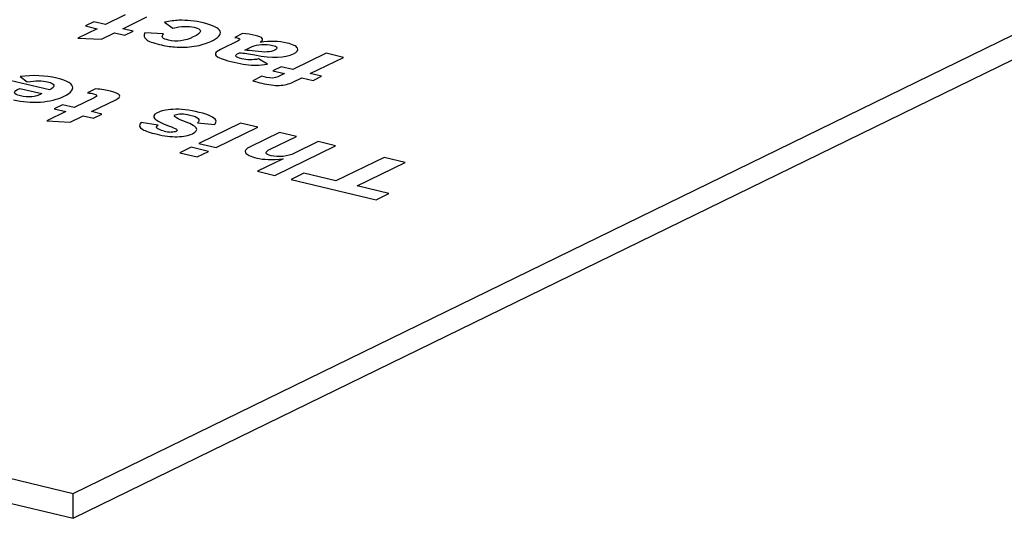
# Model space of a CAD drawing. Extents: x -903 to 382, y 129 to 437.
# Drawn here: x 325 to 344, y 391 to 400 of the extents above; entities that cross this region are included whole.
import ezdxf

# ---------------------------------------------------------------- set-up
doc = ezdxf.new("R2010")
doc.units = 0
doc.layers.add('02___PRT_ALL_AXES', color=7, linetype='Continuous')
doc.layers.add('03___PRT_ALL_CURVES', color=7, linetype='Continuous')

msp = doc.modelspace()

# ---------------------------------------------------------------- linework, layer by layer
at = {"layer": '02___PRT_ALL_AXES', "color": 0, "linetype": 'Continuous'}
for p, q in [((326.469, 391.158), (355.148, 405.166)), ((326.469, 390.688), (355.148, 404.696)), ((285.512, 400.497), (326.469, 390.688)), ((307.408, 395.723), (326.469, 391.158)), ((326.469, 390.688), (326.469, 391.158))]:
    msp.add_line(p, q, dxfattribs=at)
at = {"layer": '03___PRT_ALL_CURVES', "color": 0, "linetype": 'Continuous'}
for p, q in [((327.453, 400.202), (327.078, 400.019)), ((327.405, 399.941), (327.863, 400.164)), ((326.858, 400.072), (326.701, 399.995)), ((326.701, 399.995), (326.92, 399.942)), ((327.078, 400.019), (326.858, 400.072)), ((328.197, 400.065), (328.355, 399.955)), ((326.92, 399.942), (326.558, 399.765)), ((327.003, 399.744), (327.248, 399.864)), ((327.248, 399.864), (327.443, 399.817)), ((327.6, 399.894), (327.405, 399.941)), ((327.443, 399.817), (327.6, 399.894)), ((328.178, 399.847), (327.822, 399.862)), ((329.666, 399.849), (329.521, 399.778)), ((326.558, 399.765), (327.003, 399.744)), ((329.587, 399.713), (329.253, 399.55)), ((329.584, 399.473), (329.614, 399.488)), ((329.71, 399.535), (329.853, 399.604)), ((331.248, 399.479), (330.619, 399.171)), ((331.576, 399.4), (331.248, 399.479)), ((330.139, 399.272), (329.972, 399.37)), ((330.946, 399.093), (331.576, 399.4)), ((330.4, 399.223), (330.242, 399.146)), ((330.242, 399.146), (330.461, 399.094)), ((330.461, 399.094), (330.337, 399.033)), ((330.619, 399.171), (330.4, 399.223)), ((331.159, 399.042), (330.946, 399.093)), ((326.022, 398.784), (325.274, 398.963)), ((325.47, 399.036), (325.604, 398.939)), ((330.031, 399.043), (329.86, 398.959)), ((330.118, 399.022), (330.031, 399.043)), ((330.621, 398.934), (330.788, 399.016)), ((330.788, 399.016), (331.001, 398.965)), ((331.001, 398.965), (331.159, 399.042)), ((325.461, 398.814), (325.879, 398.714)), ((326.893, 398.805), (326.74, 398.73)), ((326.271, 398.505), (326.113, 398.428)), ((326.49, 398.452), (326.271, 398.505)), ((326.866, 398.635), (326.49, 398.452)), ((326.818, 398.374), (327.276, 398.597)), ((326.333, 398.375), (325.97, 398.198)), ((326.113, 398.428), (326.333, 398.375)), ((327.013, 398.327), (326.818, 398.374)), ((326.855, 398.25), (327.013, 398.327)), ((325.97, 398.198), (326.415, 398.177)), ((326.415, 398.177), (326.66, 398.297)), ((326.66, 398.297), (326.855, 398.25)), ((328.074, 398.12), (327.753, 398.172)), ((328.82, 398.161), (329.148, 398.134)), ((329.633, 398.158), (328.845, 397.773)), ((329.958, 398.08), (329.633, 398.158)), ((329.17, 397.695), (329.958, 398.08)), ((330.366, 397.982), (329.811, 397.711)), ((330.686, 397.906), (330.366, 397.982)), ((328.845, 397.773), (329.17, 397.695)), ((330.19, 397.663), (330.686, 397.906)), ((331.098, 397.807), (330.647, 397.587)), ((331.423, 397.729), (331.098, 397.807)), ((328.698, 397.701), (328.486, 397.598)), ((328.486, 397.598), (328.811, 397.52)), ((329.023, 397.623), (328.698, 397.701)), ((328.811, 397.52), (329.023, 397.623)), ((330.276, 397.169), (331.423, 397.729)), ((330.433, 397.482), (329.951, 397.247)), ((332.34, 397.51), (331.431, 397.065)), ((331.832, 396.969), (332.742, 397.413)), ((332.742, 397.413), (332.34, 397.51)), ((329.951, 397.247), (330.276, 397.169)), ((330.826, 397.21), (330.589, 397.094)), ((331.431, 397.065), (330.826, 397.21)), ((330.589, 397.094), (332.195, 396.709)), ((332.432, 396.825), (331.832, 396.969)), ((332.195, 396.709), (332.432, 396.825))]:
    msp.add_line(p, q, dxfattribs=at)
msp.add_arc((328.339, 398.637), 0.648, 256.4933, 268.4445, dxfattribs=at)
for points in [[(328.465, 400.1), (328.384, 400.097), (328.295, 400.085), (328.197, 400.065)], [(328.355, 399.955), (328.51, 399.992), (328.643, 399.996), (328.756, 399.969)], [(328.929, 400.05), (328.77, 400.089), (328.615, 400.105), (328.465, 400.1)], [(329.244, 399.894), (329.219, 399.954), (329.115, 400.006), (328.929, 400.05)], [(327.822, 399.862), (327.796, 399.815), (327.803, 399.775), (327.846, 399.741)], [(328.16, 399.773), (328.146, 399.791), (328.152, 399.816), (328.178, 399.847)], [(328.756, 399.969), (328.917, 399.931), (328.912, 399.87), (328.739, 399.786)], [(329.071, 399.702), (329.211, 399.77), (329.269, 399.833), (329.244, 399.894)], [(329.909, 399.814), (329.833, 399.832), (329.753, 399.844), (329.666, 399.849)], [(330.04, 399.759), (330.025, 399.778), (329.982, 399.797), (329.909, 399.814)], [(327.846, 399.741), (327.891, 399.706), (327.976, 399.673), (328.1, 399.644)], [(328.1, 399.644), (328.205, 399.618), (328.3, 399.602), (328.385, 399.596)], [(328.271, 399.724), (328.211, 399.738), (328.175, 399.755), (328.16, 399.773)], [(328.739, 399.786), (328.581, 399.708), (328.424, 399.687), (328.271, 399.724)], [(328.385, 399.596), (328.512, 399.586), (328.637, 399.591), (328.758, 399.61)], [(328.758, 399.61), (328.881, 399.629), (328.984, 399.659), (329.071, 399.702)], [(329.521, 399.778), (329.545, 399.774), (329.561, 399.771), (329.57, 399.769)], [(329.57, 399.769), (329.629, 399.754), (329.635, 399.736), (329.587, 399.713)], [(329.853, 399.604), (329.897, 399.626), (329.956, 399.639), (330.029, 399.643)], [(330.005, 399.684), (330.043, 399.714), (330.056, 399.739), (330.04, 399.759)], [(330.509, 399.671), (330.355, 399.707), (330.187, 399.712), (330.005, 399.684)], [(330.029, 399.643), (330.102, 399.648), (330.17, 399.642), (330.234, 399.627)], [(330.234, 399.627), (330.28, 399.616), (330.309, 399.603), (330.317, 399.586)], [(330.707, 399.575), (330.685, 399.613), (330.619, 399.644), (330.509, 399.671)], [(329.253, 399.55), (329.151, 399.5), (329.13, 399.455), (329.187, 399.415)], [(329.655, 399.372), (329.53, 399.402), (329.507, 399.436), (329.584, 399.473)], [(329.614, 399.488), (329.694, 399.482), (329.79, 399.468), (329.901, 399.446)], [(329.904, 399.517), (329.832, 399.527), (329.767, 399.533), (329.71, 399.535)], [(329.901, 399.446), (330.23, 399.382), (330.473, 399.388), (330.628, 399.464)], [(330.131, 399.502), (330.076, 399.499), (330.001, 399.504), (329.904, 399.517)], [(330.278, 399.538), (330.235, 399.517), (330.187, 399.504), (330.131, 399.502)], [(330.317, 399.586), (330.324, 399.57), (330.311, 399.553), (330.278, 399.538)], [(330.628, 399.464), (330.702, 399.5), (330.728, 399.537), (330.707, 399.575)], [(329.187, 399.415), (329.23, 399.384), (329.337, 399.348), (329.508, 399.308)], [(329.508, 399.308), (329.667, 399.27), (329.806, 399.251), (329.928, 399.251)], [(329.972, 399.37), (329.862, 399.347), (329.757, 399.347), (329.655, 399.372)], [(329.928, 399.251), (329.994, 399.25), (330.065, 399.258), (330.139, 399.272)], [(326.163, 399.005), (325.94, 399.059), (325.71, 399.069), (325.47, 399.036)], [(325.604, 398.939), (325.76, 398.962), (325.887, 398.961), (325.986, 398.937)], [(325.986, 398.937), (326.134, 398.902), (326.146, 398.851), (326.022, 398.784)], [(326.463, 398.824), (326.466, 398.896), (326.366, 398.957), (326.163, 399.005)], [(329.86, 398.959), (329.931, 398.938), (329.987, 398.921), (330.031, 398.911)], [(330.031, 398.911), (330.158, 398.881), (330.27, 398.867), (330.363, 398.871)], [(330.337, 399.033), (330.279, 399.005), (330.206, 399.001), (330.118, 399.022)], [(330.363, 398.871), (330.457, 398.875), (330.543, 398.896), (330.621, 398.934)], [(325.472, 398.672), (325.33, 398.706), (325.326, 398.753), (325.461, 398.814)], [(325.879, 398.714), (325.757, 398.65), (325.622, 398.636), (325.472, 398.672)], [(326.297, 398.666), (326.405, 398.718), (326.46, 398.771), (326.463, 398.824)], [(326.74, 398.73), (326.793, 398.724), (326.832, 398.718), (326.855, 398.712)], [(326.855, 398.712), (326.93, 398.694), (326.934, 398.669), (326.866, 398.635)], [(327.173, 398.762), (327.099, 398.779), (327.005, 398.794), (326.893, 398.805)], [(327.276, 398.597), (327.404, 398.66), (327.37, 398.715), (327.173, 398.762)], [(325.34, 398.597), (325.507, 398.557), (325.676, 398.544), (325.851, 398.556)], [(325.851, 398.556), (326.025, 398.569), (326.173, 398.605), (326.297, 398.666)], [(328.056, 398.352), (327.984, 398.318), (327.97, 398.28), (328.011, 398.239)], [(328.35, 398.417), (328.227, 398.41), (328.129, 398.388), (328.056, 398.352)], [(328.852, 398.361), (328.664, 398.406), (328.497, 398.425), (328.35, 398.417)], [(328.54, 398.202), (328.401, 398.254), (328.353, 398.291), (328.397, 398.313)], [(328.397, 398.313), (328.423, 398.325), (328.462, 398.331), (328.513, 398.331)], [(328.513, 398.331), (328.565, 398.331), (328.618, 398.324), (328.673, 398.31)], [(328.673, 398.31), (328.833, 398.272), (328.882, 398.222), (328.82, 398.161)], [(329.163, 398.212), (329.136, 398.268), (329.033, 398.318), (328.852, 398.361)], [(327.753, 398.172), (327.702, 398.122), (327.712, 398.076), (327.784, 398.036)], [(328.188, 398.007), (328.043, 398.042), (328.005, 398.08), (328.074, 398.12)], [(328.011, 398.239), (328.047, 398.203), (328.134, 398.16), (328.27, 398.108)], [(328.791, 398.067), (328.763, 398.106), (328.679, 398.151), (328.54, 398.202)], [(329.148, 398.134), (329.168, 398.165), (329.173, 398.191), (329.163, 398.212)], [(327.784, 398.036), (327.834, 398.008), (327.924, 397.978), (328.053, 397.947)], [(328.053, 397.947), (328.188, 397.915), (328.316, 397.899), (328.435, 397.901)], [(328.27, 398.108), (328.349, 398.079), (328.399, 398.056), (328.419, 398.041)], [(328.414, 398.001), (328.396, 397.992), (328.366, 397.988), (328.322, 397.989)], [(328.419, 398.041), (328.44, 398.026), (328.438, 398.013), (328.414, 398.001)], [(328.435, 397.901), (328.556, 397.902), (328.651, 397.921), (328.723, 397.956)], [(328.723, 397.956), (328.797, 397.992), (328.819, 398.029), (328.791, 398.067)], [(329.811, 397.711), (329.732, 397.673), (329.704, 397.634), (329.727, 397.596)], [(329.727, 397.596), (329.75, 397.558), (329.818, 397.524), (329.936, 397.496)], [(330.21, 397.54), (330.089, 397.569), (330.082, 397.61), (330.19, 397.663)], [(330.647, 397.587), (330.587, 397.557), (330.515, 397.538), (330.433, 397.529)], [(329.936, 397.496), (330.06, 397.466), (330.226, 397.462), (330.433, 397.482)], [(330.433, 397.529), (330.352, 397.52), (330.277, 397.524), (330.21, 397.54)]]:
    msp.add_open_spline(points, degree=3, dxfattribs=at)

doc.saveas('drawing.dxf')
